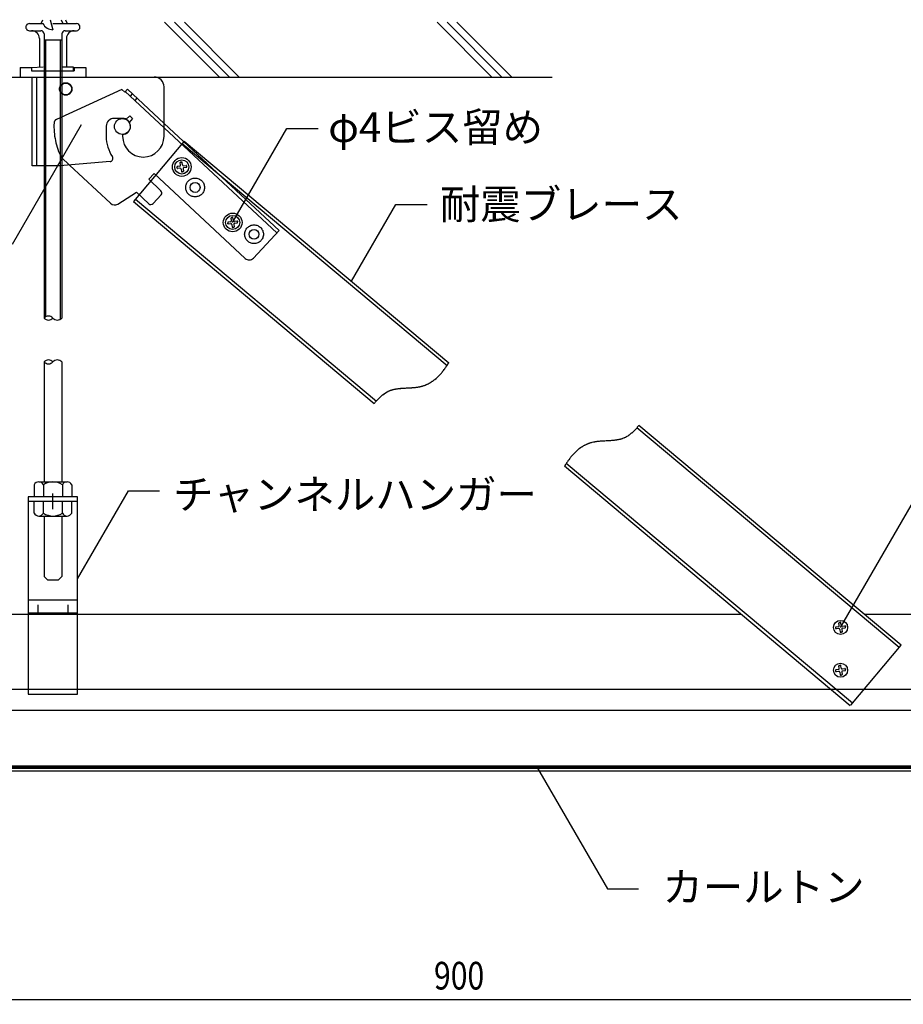
# Model space of a CAD drawing. Extents: x 23278 to 32057, y 12406 to 16441.
# Drawn here: x 30439 to 30886, y 12961 to 13460 of the extents above; entities that cross this region are included whole.
import ezdxf

# ---------------------------------------------------------------- set-up
doc = ezdxf.new("R2010")
doc.units = 0
doc.header["$LTSCALE"] = 500
doc.linetypes.add('HIDDEN', pattern=[8, 1, -2, 2, -2, 1])
doc.layers.get('0').update_dxf_attribs({"linetype": 'CONTINUOUS'})
doc.layers.get('DEFPOINTS').update_dxf_attribs({"linetype": 'CONTINUOUS'})
for name, color, linetype in [('100', 7, 'CONTINUOUS'), ('20', 4, 'CONTINUOUS'), ('40', 3, 'CONTINUOUS'), ('50', 5, 'CONTINUOUS'), ('60', 7, 'CONTINUOUS'), ('70', 7, 'CONTINUOUS'), ('71', 2, 'CONTINUOUS'), ('80', 2, 'CONTINUOUS'), ('90', 1, 'CONTINUOUS')]:
    doc.layers.add(name, color=color, linetype=linetype)
doc.styles.get("Standard").update_dxf_attribs({"font": 'simplex.shx', "width": 0.8, "bigfont": 'BIGFONT.shx'})
doc.styles.add('ゴシック', font='txt')
doc.dimstyles.get("Standard").update_dxf_attribs({"dimscale": 100, "dimtxt": 2, "dimasz": 0.6, "dimexe": 0, "dimexo": 0, "dimgap": 1, "dimtad": 3, "dimzin": 12, "dimblk1": 'DOT', "dimblk2": 'DOT', "dimsah": 1, "dimcen": 0.09, "dimclrd": 1, "dimclre": 1, "dimclrt": 7, "dimazin": 3, "dimtfac": 1, "dimtmove": 0, "dimatfit": 3})

# ---------------------------------------------------------------- blocks, each defined once
blk = doc.blocks.new('_DOT')
at = {"color": 0, "linetype": 'BYBLOCK'}
blk.add_line((-0.5, 0), (-1, 0), dxfattribs=at)
at = {"color": 0, "linetype": 'BYBLOCK', "const_width": 0.5}
blk.add_lwpolyline([(-0.25, 0, 1), (0.25, 0, 1)], format="xyb", close=True, dxfattribs=at)
blk = doc.blocks.new('*U59')
at = {"layer": '90', "color": 7, "width": 0.8}
blk.add_text('900', height=14, dxfattribs=at).set_placement((30648.66, 12968.76))
blk = doc.blocks.new('*D13')
at = {"layer": '90'}
for p, q in [((30413.06, 13002.02), (30413.06, 12963.76)), ((30913.06, 13002.02), (30913.06, 12963.76)), ((30418.06, 12963.76), (30908.06, 12963.76))]:
    blk.add_line(p, q, dxfattribs=at)
at = {"layer": 'DEFPOINTS', "color": 0}
for p in [(30413.06, 13017.02), (30913.06, 13017.02), (30913.06, 12963.76)]:
    blk.add_point(p, dxfattribs=at)
at = {"layer": '71'}
blk.add_blockref('*U59', (0, 0), dxfattribs=at)
at = {"layer": '90', "xscale": 5, "yscale": 5, "zscale": 5, "rotation": 180}
blk.add_blockref('_DOT', (30413.06, 12963.76), dxfattribs=at)
at = {"layer": '90', "xscale": 5, "yscale": 5, "zscale": 5}
blk.add_blockref('_DOT', (30913.06, 12963.76), dxfattribs=at)

msp = doc.modelspace()

# ---------------------------------------------------------------- linework, layer by layer
at = {"layer": '100'}
for p, q in [((30470.058, 13406.708), (30435.062, 13346.092)), ((30546.747, 13357.291), (30574.197, 13404.836)), ((30574.197, 13404.836), (30589.968, 13404.836)), ((30606.963, 13327.485), (30629.4, 13366.348)), ((30629.4, 13366.348), (30645.172, 13366.348)), ((30854.477, 13152.185), (30906.553, 13242.384)), ((30468.262, 13176.724), (30494.01, 13221.321)), ((30494.01, 13221.321), (30509.782, 13221.321)), ((30700.468, 13082.05), (30736.435, 13019.753)), ((30736.435, 13019.753), (30752.207, 13019.753))]:
    msp.add_line(p, q, dxfattribs=at)
at = {"layer": '20', "color": 8, "linetype": 'CONTINUOUS'}
for p, q in [((30540.064, 13430.931), (30512.317, 13458.678)), ((30545.064, 13430.931), (30517.317, 13458.678)), ((30550.064, 13430.931), (30522.317, 13458.678)), ((30678.033, 13430.931), (30650.286, 13458.678)), ((30683.033, 13430.931), (30655.286, 13458.678)), ((30688.033, 13430.931), (30660.286, 13458.678)), ((30353.219, 13430.931), (30708.487, 13430.931))]:
    msp.add_line(p, q, dxfattribs=at)
at = {"layer": '20'}
for p, q in [((30904.362, 13120.696), (30421.762, 13120.696)), ((30904.362, 13110.096), (30421.762, 13110.096)), ((30900.561, 13080.696), (30425.562, 13080.696)), ((30425.562, 13079.496), (30900.561, 13079.496))]:
    msp.add_line(p, q, dxfattribs=at)
at = {"layer": '40'}
for p, q in [((30804.342, 13158.696), (30254.149, 13158.696)), ((32043.062, 13158.696), (30866.589, 13158.696))]:
    msp.add_line(p, q, dxfattribs=at)
at = {"layer": '50'}
for p, q in [((30522.241, 13398.539), (30496.537, 13367.891)), ((30521.213, 13397.313), (30655.265, 13284.886)), ((30522.241, 13398.539), (30656.104, 13286.271)), ((30496.537, 13367.891), (30618.454, 13265.642)), ((30497.565, 13369.117), (30619.519, 13266.837)), ((30629.815, 13273.029), (30630.965, 13273.179)), ((30635.985, 13273.516), (30636.705, 13273.549)), ((30884.103, 13141.919), (30751.355, 13253.252)), ((30885.131, 13143.145), (30752.42, 13254.447)), ((30859.427, 13112.497), (30714.771, 13233.817)), ((30860.456, 13113.722), (30715.609, 13235.202)), ((30859.661, 13112.775), (30885.131, 13143.145))]:
    msp.add_line(p, q, dxfattribs=at)
for points in [[(30651.445, 13279.946), (30651.605, 13280.116), (30651.775, 13280.296), (30651.935, 13280.476), (30652.095, 13280.656), (30652.265, 13280.846), (30652.425, 13281.026), (30652.575, 13281.216), (30652.895, 13281.596), (30653.045, 13281.786), (30653.205, 13281.976), (30653.355, 13282.166), (30653.505, 13282.366), (30653.655, 13282.556)], [(30651.775, 13280.299), (30651.935, 13280.479), (30652.095, 13280.659), (30652.265, 13280.839), (30652.425, 13281.029), (30652.575, 13281.209), (30652.895, 13281.589), (30653.045, 13281.779), (30653.205, 13281.969), (30653.355, 13282.169), (30653.505, 13282.359), (30653.805, 13282.759), (30653.945, 13282.949), (30654.095, 13283.156)], [(30653.805, 13282.756), (30653.945, 13282.956)], [(30654.095, 13283.149), (30654.235, 13283.359), (30654.375, 13283.559), (30654.525, 13283.759)], [(30654.095, 13283.156), (30654.235, 13283.356), (30654.375, 13283.556)], [(30654.525, 13283.756), (30654.655, 13283.966)], [(30654.655, 13283.969), (30654.795, 13284.169)], [(30654.795, 13284.166), (30655.075, 13284.586), (30655.205, 13284.796), (30655.335, 13284.996)], [(30654.935, 13284.379), (30655.075, 13284.579), (30655.595, 13285.419), (30655.725, 13285.629), (30655.855, 13285.849)], [(30655.465, 13285.206), (30655.595, 13285.426), (30655.725, 13285.636), (30655.855, 13285.846), (30655.975, 13286.056), (30656.105, 13286.276)], [(30655.975, 13286.059), (30656.105, 13286.269)], [(30646.235, 13275.849), (30646.435, 13275.959), (30646.645, 13276.079), (30647.045, 13276.319), (30647.235, 13276.449), (30647.435, 13276.569)], [(30646.845, 13276.196), (30647.045, 13276.326), (30647.235, 13276.446), (30647.435, 13276.576), (30647.635, 13276.706), (30647.825, 13276.836), (30648.015, 13276.966), (30648.215, 13277.106)], [(30647.635, 13276.699), (30647.825, 13276.829), (30648.015, 13276.969)], [(30648.215, 13277.109), (30648.595, 13277.389), (30648.775, 13277.529), (30649.155, 13277.829), (30649.695, 13278.279), (30649.875, 13278.439), (30650.055, 13278.599), (30650.415, 13278.926)], [(30648.405, 13277.246), (30648.595, 13277.386)], [(30648.775, 13277.526), (30649.155, 13277.826), (30649.515, 13278.126), (30649.695, 13278.286), (30649.875, 13278.436), (30650.055, 13278.596), (30650.235, 13278.766)], [(30650.235, 13278.759), (30650.415, 13278.929), (30650.585, 13279.089)], [(30650.585, 13279.086), (30650.755, 13279.256)], [(30650.755, 13279.259), (30650.935, 13279.429), (30651.275, 13279.769), (30651.445, 13279.949)], [(30623.755, 13270.726), (30623.945, 13270.856), (30624.705, 13271.336), (30624.905, 13271.446), (30625.095, 13271.546), (30625.295, 13271.656), (30625.495, 13271.756), (30625.695, 13271.846), (30625.895, 13271.946), (30626.105, 13272.026), (30626.315, 13272.116)], [(30624.515, 13271.219), (30624.705, 13271.329), (30624.905, 13271.439), (30625.095, 13271.549), (30625.495, 13271.749), (30625.695, 13271.849), (30625.895, 13271.939), (30626.315, 13272.119), (30626.515, 13272.199), (30626.725, 13272.269), (30626.935, 13272.349), (30627.155, 13272.419), (30627.365, 13272.479), (30627.585, 13272.549), (30627.795, 13272.609), (30628.015, 13272.659), (30628.235, 13272.719), (30628.455, 13272.769), (30628.685, 13272.819), (30628.905, 13272.869), (30629.135, 13272.909), (30629.355, 13272.949), (30629.815, 13273.029)], [(30626.515, 13272.196), (30626.725, 13272.276), (30626.935, 13272.346), (30627.155, 13272.416), (30627.365, 13272.486), (30627.585, 13272.546)], [(30627.795, 13272.606), (30628.015, 13272.666), (30628.455, 13272.766)], [(30628.905, 13272.866), (30629.135, 13272.906), (30629.355, 13272.946)], [(30629.815, 13273.026), (30630.045, 13273.066)], [(30630.275, 13273.089), (30630.505, 13273.129), (30630.965, 13273.176)], [(30630.965, 13273.176), (30631.205, 13273.206), (30631.435, 13273.226), (30631.675, 13273.256), (30631.905, 13273.276), (30632.145, 13273.296), (30632.385, 13273.306), (30632.615, 13273.326)], [(30631.205, 13273.209), (30631.435, 13273.229), (30631.675, 13273.249)], [(30631.905, 13273.269), (30632.145, 13273.289), (30632.385, 13273.309), (30632.615, 13273.329), (30632.855, 13273.349), (30633.095, 13273.359), (30633.335, 13273.379), (30633.575, 13273.389)], [(30633.095, 13273.356), (30633.335, 13273.376), (30633.815, 13273.399)], [(30633.575, 13273.386), (30633.815, 13273.406), (30635.015, 13273.459)], [(30633.815, 13273.399), (30634.055, 13273.419)], [(30634.055, 13273.416), (30634.295, 13273.426)], [(30634.535, 13273.436), (30634.775, 13273.456), (30635.255, 13273.476), (30635.505, 13273.486)], [(30635.015, 13273.459), (30635.255, 13273.479)], [(30635.505, 13273.489), (30635.985, 13273.509), (30636.225, 13273.529)], [(30635.745, 13273.496), (30635.985, 13273.516)], [(30636.465, 13273.536), (30636.705, 13273.556), (30637.185, 13273.579)], [(30636.705, 13273.549), (30637.185, 13273.586)], [(30637.185, 13273.586), (30637.435, 13273.596), (30637.915, 13273.636), (30638.155, 13273.656), (30638.385, 13273.676), (30638.625, 13273.696), (30638.865, 13273.716), (30639.105, 13273.746), (30639.345, 13273.766)], [(30637.185, 13273.579), (30637.435, 13273.599), (30637.675, 13273.619), (30637.915, 13273.629), (30638.155, 13273.649), (30638.385, 13273.669), (30638.625, 13273.699)], [(30638.865, 13273.719), (30639.105, 13273.739), (30639.345, 13273.769), (30639.575, 13273.799), (30640.055, 13273.859), (30640.285, 13273.889), (30640.525, 13273.929), (30640.755, 13273.969)], [(30640.055, 13273.856), (30640.285, 13273.896), (30640.525, 13273.926), (30640.985, 13274.006)], [(30640.985, 13274.009), (30641.215, 13274.049), (30641.445, 13274.099), (30641.675, 13274.139), (30641.905, 13274.199), (30642.135, 13274.249)], [(30641.215, 13274.046), (30641.445, 13274.096), (30641.905, 13274.196), (30642.135, 13274.246), (30642.365, 13274.306)], [(30642.365, 13274.309), (30642.585, 13274.369)], [(30642.585, 13274.366), (30642.815, 13274.426), (30643.035, 13274.496), (30643.255, 13274.566), (30643.475, 13274.636), (30643.695, 13274.706), (30644.135, 13274.866), (30644.345, 13274.956)], [(30642.815, 13274.429), (30643.035, 13274.489), (30643.475, 13274.629), (30643.695, 13274.709), (30643.915, 13274.789), (30644.135, 13274.869), (30644.345, 13274.949), (30644.565, 13275.039), (30644.775, 13275.129), (30645.825, 13275.626)], [(30644.565, 13275.046), (30644.985, 13275.226)], [(30644.985, 13275.229), (30645.195, 13275.319), (30645.405, 13275.419), (30645.615, 13275.529)], [(30645.825, 13275.626), (30646.035, 13275.736), (30646.235, 13275.846), (30646.435, 13275.966), (30646.645, 13276.076)], [(30645.825, 13275.629), (30646.035, 13275.739)], [(30619.265, 13266.556), (30619.425, 13266.736), (30619.595, 13266.916), (30619.755, 13267.096), (30619.925, 13267.276), (30620.085, 13267.456), (30620.255, 13267.626), (30620.425, 13267.806)], [(30619.925, 13267.279), (30620.085, 13267.449), (30620.255, 13267.629), (30620.425, 13267.799), (30620.585, 13267.976)], [(30620.585, 13267.976), (30621.095, 13268.486), (30621.605, 13268.969)], [(30620.585, 13267.969), (30620.755, 13268.149), (30620.925, 13268.309), (30621.265, 13268.649)], [(30621.265, 13268.646), (30621.435, 13268.816), (30621.605, 13268.976), (30621.785, 13269.136), (30621.955, 13269.286), (30622.125, 13269.446)], [(30621.605, 13268.969), (30621.785, 13269.129), (30621.955, 13269.289), (30622.125, 13269.449), (30622.305, 13269.599), (30622.485, 13269.749)], [(30622.485, 13269.746), (30622.665, 13269.896), (30622.845, 13270.046), (30623.205, 13270.326), (30623.385, 13270.456), (30623.575, 13270.596)], [(30622.665, 13269.899), (30623.385, 13270.459)], [(30623.575, 13270.599), (30623.755, 13270.729), (30623.945, 13270.849), (30624.135, 13270.979)], [(30618.455, 13265.646), (30618.775, 13266.006), (30618.945, 13266.196), (30619.105, 13266.376)], [(30618.455, 13265.639), (30618.615, 13265.829)], [(30618.775, 13266.009), (30618.945, 13266.189), (30619.105, 13266.379), (30619.265, 13266.559)], [(30752.424, 13254.452), (30752.254, 13254.262), (30752.094, 13254.082), (30751.934, 13253.892), (30751.774, 13253.712), (30751.604, 13253.532), (30751.444, 13253.352), (30751.284, 13253.172), (30751.114, 13252.992), (30750.954, 13252.812), (30750.784, 13252.632), (30750.624, 13252.462), (30750.454, 13252.292), (30750.284, 13252.112), (30749.784, 13251.612), (30749.604, 13251.442), (30749.434, 13251.282), (30749.264, 13251.112), (30749.094, 13250.952), (30748.914, 13250.802), (30748.744, 13250.642), (30748.564, 13250.492), (30748.394, 13250.342), (30748.214, 13250.192), (30748.034, 13250.052), (30747.854, 13249.902), (30747.674, 13249.762), (30747.484, 13249.632), (30747.304, 13249.492), (30747.114, 13249.362), (30746.934, 13249.232), (30746.744, 13249.112), (30746.364, 13248.872), (30746.164, 13248.752), (30745.974, 13248.642), (30745.774, 13248.542), (30745.574, 13248.432), (30745.384, 13248.332), (30745.174, 13248.242), (30744.974, 13248.152), (30744.774, 13248.062), (30744.564, 13247.972), (30744.144, 13247.812), (30743.934, 13247.742), (30743.724, 13247.672), (30743.504, 13247.602), (30743.294, 13247.542), (30743.074, 13247.482), (30742.854, 13247.422), (30742.194, 13247.272), (30741.964, 13247.222), (30741.744, 13247.182), (30741.514, 13247.142), (30741.294, 13247.102), (30741.064, 13247.062), (30740.834, 13247.032), (30740.604, 13246.992), (30740.144, 13246.932), (30739.904, 13246.912), (30739.674, 13246.882), (30739.434, 13246.862), (30739.204, 13246.842), (30738.964, 13246.812), (30738.734, 13246.792), (30738.494, 13246.782), (30738.014, 13246.742), (30737.784, 13246.732), (30737.544, 13246.712), (30737.304, 13246.702), (30737.064, 13246.682), (30736.824, 13246.672), (30736.584, 13246.662), (30736.334, 13246.652), (30736.094, 13246.642), (30735.854, 13246.622), (30735.134, 13246.592), (30734.894, 13246.572), (30734.654, 13246.562), (30734.404, 13246.552), (30734.164, 13246.542), (30733.924, 13246.522), (30733.684, 13246.512), (30733.204, 13246.472), (30732.724, 13246.432), (30732.244, 13246.392), (30732.004, 13246.372), (30731.764, 13246.342), (30731.534, 13246.322), (30731.054, 13246.262), (30730.824, 13246.232), (30730.584, 13246.192), (30730.354, 13246.162), (30730.124, 13246.122), (30729.884, 13246.082), (30729.654, 13246.042), (30729.424, 13245.992), (30728.734, 13245.842), (30728.514, 13245.782), (30728.284, 13245.722), (30728.064, 13245.662), (30727.834, 13245.592), (30727.614, 13245.532), (30727.394, 13245.452), (30727.174, 13245.382), (30726.954, 13245.302), (30726.744, 13245.222), (30726.524, 13245.132), (30726.314, 13245.052), (30726.094, 13244.952), (30725.884, 13244.862), (30725.254, 13244.562), (30725.054, 13244.462), (30724.844, 13244.352), (30724.634, 13244.242), (30724.434, 13244.122), (30724.234, 13244.012), (30723.834, 13243.772), (30723.434, 13243.512), (30723.244, 13243.392), (30723.044, 13243.252), (30722.854, 13243.122), (30722.094, 13242.562), (30721.904, 13242.412), (30721.544, 13242.112), (30721.354, 13241.962), (30721.174, 13241.802), (30720.994, 13241.652), (30720.634, 13241.332), (30720.464, 13241.162), (30720.284, 13241.002), (30719.944, 13240.662), (30719.774, 13240.492), (30719.604, 13240.322), (30719.434, 13240.142), (30719.264, 13239.972), (30719.104, 13239.792), (30718.934, 13239.612), (30718.774, 13239.432), (30718.614, 13239.242), (30718.454, 13239.062), (30718.294, 13238.872), (30718.134, 13238.692), (30717.984, 13238.502), (30717.824, 13238.312), (30717.674, 13238.112), (30717.374, 13237.732), (30716.924, 13237.132), (30716.784, 13236.932), (30716.634, 13236.732), (30716.494, 13236.532), (30716.354, 13236.332), (30716.214, 13236.122), (30716.074, 13235.922), (30715.934, 13235.712), (30715.804, 13235.502), (30715.674, 13235.302), (30715.534, 13235.092), (30715.274, 13234.672), (30715.144, 13234.452), (30715.024, 13234.242), (30714.894, 13234.032), (30714.774, 13233.822)]]:
    msp.add_lwpolyline(points, dxfattribs=at)
at = {"layer": '60'}
for p, q in [((30443.87, 13458.043), (30450.673, 13458.043)), ((30449.89, 13458.043), (30450.673, 13460)), ((30454.294, 13460.001), (30455.762, 13454.911)), ((30455.763, 13458.043), (30467.655, 13458.043)), ((30460.01, 13460.001), (30460.793, 13458.044)), ((30462.118, 13460.001), (30462.901, 13458.043)), ((30443.87, 13454.422), (30449.596, 13454.422)), ((30451.26, 13452.758), (30451.262, 13308.844)), ((30460.265, 13452.758), (30460.264, 13308.844)), ((30461.929, 13454.422), (30467.655, 13454.422)), ((30448.911, 13450.507), (30448.911, 13436.02)), ((30451.261, 13449.821), (30460.265, 13449.821)), ((30452.063, 13449.821), (30452.063, 13309.475)), ((30459.463, 13449.821), (30459.463, 13308.213)), ((30462.614, 13450.507), (30462.614, 13436.118)), ((30439.123, 13435.825), (30439.123, 13430.931)), ((30439.123, 13435.825), (30444.996, 13435.825)), ((30444.996, 13435.825), (30450.868, 13436.119)), ((30444.996, 13435.825), (30444.996, 13434.161)), ((30444.996, 13434.161), (30466.529, 13434.161)), ((30460.657, 13436.118), (30465.941, 13436.118)), ((30465.941, 13436.118), (30465.941, 13434.161)), ((30466.529, 13435.825), (30472.402, 13435.825)), ((30466.529, 13435.825), (30466.529, 13434.161)), ((30472.402, 13435.825), (30472.402, 13430.931)), ((30451.262, 13286.674), (30451.262, 13225.896)), ((30460.262, 13286.674), (30460.262, 13225.896)), ((30446.262, 13224.396), (30446.262, 13218.396)), ((30448.612, 13225.896), (30462.912, 13225.896)), ((30450.962, 13224.396), (30450.962, 13218.396)), ((30460.562, 13224.396), (30460.562, 13218.396)), ((30465.262, 13224.396), (30465.262, 13218.396)), ((30443.262, 13218.396), (30443.262, 13118.396)), ((30468.262, 13218.396), (30443.262, 13218.396)), ((30455.762, 13212.096), (30455.762, 13219.996)), ((30468.262, 13118.396), (30468.262, 13218.396)), ((30443.262, 13216.096), (30468.262, 13216.096)), ((30446.262, 13210.096), (30446.262, 13216.096)), ((30450.962, 13210.096), (30450.962, 13216.096)), ((30460.562, 13210.096), (30460.562, 13216.096)), ((30465.262, 13210.096), (30465.262, 13216.096)), ((30448.612, 13208.596), (30462.912, 13208.596)), ((30451.262, 13208.596), (30451.262, 13177.896)), ((30460.262, 13208.596), (30460.262, 13177.896)), ((30451.262, 13177.896), (30452.962, 13176.196)), ((30458.562, 13176.196), (30460.262, 13177.896)), ((30452.962, 13176.196), (30458.562, 13176.196)), ((30443.262, 13166.196), (30468.262, 13166.196)), ((30448.262, 13159.496), (30448.262, 13163.596)), ((30463.262, 13163.596), (30463.262, 13159.496)), ((30443.262, 13159.496), (30468.262, 13159.496)), ((30443.262, 13118.396), (30468.262, 13118.396))]:
    msp.add_line(p, q, dxfattribs=at)
for centre, radius, start, end in [((30443.87, 13456.232), 1.811, 89.99998, 270), ((30455.763, 13460.612), 5.701, 206.78491, 270.00005), ((30467.655, 13456.232), 1.811, 270.00005, 90.00002), ((30444.996, 13450.507), 3.915, 0, 89.99998), ((30449.596, 13452.758), 1.664, 0, 89.99998), ((30461.929, 13452.758), 1.664, 89.99998, 180.00002), ((30466.529, 13450.507), 3.915, 89.99998, 179.99996), ((30453.512, 13306.811), 3.032, 42.08316, 137.91684), ((30453.512, 13310.876), 3.032, 222.08316, 317.91684), ((30458.013, 13310.876), 3.032, 222.08327, 317.91673), ((30453.511, 13284.642), 3.032, 42.08316, 137.91684), ((30453.511, 13288.706), 3.032, 222.08316, 317.91684), ((30458.012, 13284.642), 3.032, 42.08327, 137.91673), ((30448.612, 13223.305), 2.591, 24.90081, 155.09919), ((30455.762, 13217.466), 8.43, 55.29145, 124.70855), ((30462.912, 13223.305), 2.591, 24.90081, 155.09919), ((30448.612, 13211.187), 2.591, 204.90081, 335.09919), ((30455.762, 13217.026), 8.43, 235.29145, 304.70855), ((30462.912, 13211.187), 2.591, 204.90081, 335.09919)]:
    msp.add_arc(centre, radius, start, end, dxfattribs=at)
at = {"layer": '70', "linetype": 'CONTINUOUS'}
for p, q in [((30445.258, 13385.931), (30445.258, 13430.931)), ((30490.621, 13424.67), (30492.084, 13423.306)), ((30493.448, 13424.769), (30492.084, 13423.306)), ((30512.022, 13400.931), (30512.022, 13425.931)), ((30490.922, 13410.031), (30486.722, 13410.031)), ((30512.022, 13407.448), (30570.24, 13353.159)), ((30482.722, 13406.031), (30482.722, 13400.931)), ((30491.022, 13401.832), (30491.022, 13400.931)), ((30484.771, 13388.163), (30459.258, 13385.931)), ((30464.177, 13386.361), (30484.958, 13366.983)), ((30459.258, 13385.931), (30445.258, 13385.931)), ((30504.238, 13379.156), (30506.966, 13382.081)), ((30506.966, 13382.081), (30553.042, 13339.115)), ((30504.238, 13379.156), (30510.455, 13373.359)), ((30488.594, 13366.633), (30498.101, 13372.573)), ((30498.101, 13372.574), (30504.317, 13366.777)), ((30506.437, 13366.851), (30510.529, 13371.239)), ((30570.24, 13353.159), (30557.282, 13339.263))]:
    msp.add_line(p, q, dxfattribs=at)
at = {"layer": '70', "linetype": 'HIDDEN'}
for p, q in [((30447.558, 13385.931), (30447.558, 13430.931)), ((30490.621, 13424.67), (30457.491, 13409.457)), ((30492.357, 13423.599), (30569.149, 13351.989)), ((30493.448, 13424.769), (30512.022, 13407.448)), ((30495.898, 13422.484), (30494.807, 13421.314)), ((30498.311, 13420.233), (30497.22, 13419.063)), ((30494.623, 13411.367), (30492.694, 13409.517)), ((30494.623, 13411.367), (30496.086, 13410.003)), ((30496.086, 13410.003), (30494.376, 13407.948)), ((30460.056, 13390.204), (30464.177, 13386.361))]:
    msp.add_line(p, q, dxfattribs=at)
for centre, radius in [((30462.258, 13424.931), 3.15), ((30527.732, 13375.023), 4.75), ((30557.569, 13351.301), 4.75)]:
    msp.add_circle(centre, radius, dxfattribs=at)
at = {"layer": '70', "linetype": 'CONTINUOUS'}
for centre, radius in [((30462.258, 13424.931), 3), ((30490.922, 13405.931), 4), ((30521.001, 13385.401), 4.75), ((30527.732, 13375.023), 2.5), ((30546.747, 13357.291), 4.75), ((30557.569, 13351.301), 2.5)]:
    msp.add_circle(centre, radius, dxfattribs=at)
for centre, radius, start, end in [((30507.022, 13425.931), 5, 0, 90), ((30486.722, 13406.031), 4, 90, 180), ((30490.922, 13405.931), 4.1, 271.3976, 90), ((30501.522, 13400.931), 18.8, 180, 213.73484), ((30501.522, 13400.931), 10.5, 180, 0), ((30484.64, 13389.657), 1.5, 275, 33.73484), ((30509.432, 13372.262), 1.5, 317, 47), ((30487.004, 13369.177), 3, 227, 302), ((30505.34, 13367.874), 1.5, 227, 317), ((30555.088, 13341.309), 3, 227, 317)]:
    msp.add_arc(centre, radius, start, end, dxfattribs=at)
at = {"layer": '70', "linetype": 'HIDDEN'}
for centre, radius, start, end in [((30490.922, 13405.931), 34.641, 177, 207), ((30458.325, 13407.639), 2, 114.66459, 177)]:
    msp.add_arc(centre, radius, start, end, dxfattribs=at)
at = {"layer": '71', "linetype": 'CONTINUOUS'}
for p, q in [((30520.371, 13386.321), (30520.191, 13387.601)), ((30520.361, 13387.831), (30520.661, 13387.871)), ((30520.951, 13387.911), (30520.661, 13387.871)), ((30521.351, 13386.461), (30521.171, 13387.741)), ((30518.491, 13385.351), (30518.531, 13385.061)), ((30518.571, 13384.761), (30518.531, 13385.061)), ((30519.951, 13385.751), (30518.661, 13385.571)), ((30520.081, 13384.771), (30518.801, 13384.591)), ((30520.651, 13384.351), (30520.831, 13383.061)), ((30521.051, 13382.891), (30521.341, 13382.931)), ((30521.641, 13382.971), (30521.341, 13382.931)), ((30521.631, 13384.481), (30521.811, 13383.201)), ((30521.921, 13386.031), (30523.201, 13386.211)), ((30522.051, 13385.051), (30523.341, 13385.231)), ((30523.431, 13386.041), (30523.471, 13385.741)), ((30523.511, 13385.451), (30523.471, 13385.741)), ((30544.237, 13357.241), (30544.277, 13356.951)), ((30544.317, 13356.651), (30544.277, 13356.951)), ((30545.697, 13357.641), (30544.407, 13357.461)), ((30545.827, 13356.661), (30544.547, 13356.481)), ((30546.117, 13358.211), (30545.937, 13359.491)), ((30546.107, 13359.721), (30546.407, 13359.761)), ((30546.697, 13359.801), (30546.407, 13359.761)), ((30547.097, 13358.351), (30546.917, 13359.631)), ((30547.377, 13356.371), (30547.557, 13355.091)), ((30547.667, 13357.921), (30548.947, 13358.101)), ((30547.797, 13356.941), (30549.087, 13357.121)), ((30549.177, 13357.931), (30549.217, 13357.631)), ((30549.257, 13357.341), (30549.217, 13357.631)), ((30546.397, 13356.241), (30546.577, 13354.951)), ((30546.797, 13354.781), (30547.087, 13354.821)), ((30547.387, 13354.861), (30547.087, 13354.821)), ((30851.967, 13152.135), (30852.007, 13151.845)), ((30853.427, 13152.535), (30852.137, 13152.355)), ((30853.847, 13153.105), (30853.667, 13154.385)), ((30853.837, 13154.615), (30854.137, 13154.655)), ((30854.427, 13154.695), (30854.137, 13154.655)), ((30854.827, 13153.245), (30854.647, 13154.525)), ((30855.397, 13152.815), (30856.677, 13152.995)), ((30855.527, 13151.835), (30856.817, 13152.015)), ((30856.907, 13152.825), (30856.947, 13152.525)), ((30856.987, 13152.235), (30856.947, 13152.525)), ((30852.047, 13151.545), (30852.007, 13151.845)), ((30853.557, 13151.555), (30852.277, 13151.375)), ((30854.127, 13151.135), (30854.307, 13149.845)), ((30854.527, 13149.675), (30854.817, 13149.715)), ((30855.117, 13149.755), (30854.817, 13149.715)), ((30855.107, 13151.265), (30855.287, 13149.985)), ((30853.847, 13131.401), (30853.667, 13132.681)), ((30853.837, 13132.911), (30854.137, 13132.951)), ((30854.427, 13132.991), (30854.137, 13132.951)), ((30854.827, 13131.541), (30854.647, 13132.821)), ((30851.967, 13130.431), (30852.007, 13130.141)), ((30852.047, 13129.841), (30852.007, 13130.141)), ((30853.427, 13130.831), (30852.137, 13130.651)), ((30853.557, 13129.851), (30852.277, 13129.671)), ((30854.127, 13129.431), (30854.307, 13128.141)), ((30854.527, 13127.971), (30854.817, 13128.011)), ((30855.117, 13128.051), (30854.817, 13128.011)), ((30855.107, 13129.561), (30855.287, 13128.281)), ((30855.397, 13131.111), (30856.677, 13131.291)), ((30855.527, 13130.131), (30856.817, 13130.311)), ((30856.907, 13131.121), (30856.947, 13130.821)), ((30856.987, 13130.531), (30856.947, 13130.821))]:
    msp.add_line(p, q, dxfattribs=at)
for centre in [(30521.001, 13385.401), (30546.747, 13357.291), (30854.477, 13152.185), (30854.477, 13130.481)]:
    msp.add_circle(centre, 3.565, dxfattribs=at)
for centre, radius, start, end in [((30519.871, 13386.25), 0.505, 279.13708, 8.09422), ((30520.384, 13387.637), 0.196, 96.69246, 190.36907), ((30520.979, 13387.72), 0.193, 6.33132, 98.2802), ((30521.851, 13386.532), 0.505, 187.99167, 277.94755), ((30518.683, 13385.379), 0.194, 96.4141, 188.19742), ((30518.766, 13384.784), 0.196, 186.73112, 280.33041), ((30520.153, 13384.271), 0.505, 9.12274, 98.10855), ((30521.024, 13383.083), 0.194, 186.44132, 278.1702), ((30522.131, 13384.552), 0.504, 97.92055, 188.01868), ((30521.618, 13383.166), 0.196, 276.72904, 10.33249), ((30523.237, 13386.019), 0.196, 6.53911, 100.52242), ((30523.32, 13385.424), 0.194, 276.44438, 8.16713), ((30544.428, 13357.269), 0.194, 96.4141, 188.19742), ((30544.512, 13356.674), 0.196, 186.73112, 280.33041), ((30545.617, 13358.14), 0.505, 279.13708, 8.09422), ((30545.898, 13356.161), 0.505, 9.12274, 98.10855), ((30546.13, 13359.527), 0.196, 96.69246, 190.36907), ((30546.725, 13359.61), 0.193, 6.33132, 98.2802), ((30547.597, 13358.422), 0.505, 187.99167, 277.94755), ((30547.876, 13356.442), 0.504, 97.92055, 188.01868), ((30548.982, 13357.909), 0.196, 6.53911, 100.52242), ((30549.065, 13357.314), 0.194, 276.44438, 8.16713), ((30546.769, 13354.973), 0.194, 186.44132, 278.1702), ((30547.364, 13355.056), 0.196, 276.72904, 10.33249), ((30852.158, 13152.163), 0.194, 96.4141, 188.19742), ((30853.346, 13153.034), 0.505, 279.13708, 8.09422), ((30853.859, 13154.421), 0.196, 96.69246, 190.36907), ((30854.454, 13154.504), 0.193, 6.33132, 98.2802), ((30855.327, 13153.315), 0.505, 187.99167, 277.94755), ((30856.712, 13152.803), 0.196, 6.53911, 100.52242), ((30856.795, 13152.208), 0.194, 276.44438, 8.16713), ((30852.241, 13151.568), 0.196, 186.73112, 280.33041), ((30853.628, 13151.055), 0.505, 9.12274, 98.10855), ((30854.499, 13149.867), 0.194, 186.44132, 278.1702), ((30855.606, 13151.336), 0.504, 97.92055, 188.01868), ((30855.094, 13149.95), 0.196, 276.72904, 10.33249), ((30853.859, 13132.717), 0.196, 96.69246, 190.36907), ((30854.454, 13132.8), 0.193, 6.33132, 98.2802), ((30852.158, 13130.459), 0.194, 96.4141, 188.19742), ((30852.241, 13129.864), 0.196, 186.73112, 280.33041), ((30853.346, 13131.33), 0.505, 279.13708, 8.09422), ((30853.628, 13129.351), 0.505, 9.12274, 98.10855), ((30854.499, 13128.163), 0.194, 186.44132, 278.1702), ((30855.327, 13131.612), 0.505, 187.99167, 277.94755), ((30855.606, 13129.632), 0.504, 97.92055, 188.01868), ((30855.094, 13128.246), 0.196, 276.72904, 10.33249), ((30856.712, 13131.099), 0.196, 6.53911, 100.52242), ((30856.795, 13130.504), 0.194, 276.44438, 8.16713)]:
    msp.add_arc(centre, radius, start, end, dxfattribs=at)
at = {"layer": '80'}
for p, q in [((30415.477, 13082.05), (30910.562, 13082.05)), ((30910.562, 13081.35), (30415.477, 13081.35))]:
    msp.add_line(p, q, dxfattribs=at)

# ---------------------------------------------------------------- texts
at = {"layer": '100', "style": 'ゴシック'}
for s, p in [('φ4ビス留め', (30595.127, 13398.062)), ('耐震ブレース', (30651.649, 13358.979)), ('チャンネルハンガー', (30516.614, 13212.06)), ('カールトン', (30764.314, 13013.191))]:
    msp.add_text(s, height=15, dxfattribs=at).set_placement(p)

# ---------------------------------------------------------------- dimensions: what is measured, and where the dimension line sits
at = {"layer": '90'}
dim = msp.add_linear_dim(base=(30913.062, 12963.758), p1=(30413.062, 13017.016), p2=(30913.062, 13017.016), text='900', dimstyle='Standard', override={"dimdec": 2, "dimclrd": 256, "dimclre": 256}, dxfattribs=at)
dim.commit()
dim.dimension.update_dxf_attribs({"geometry": '*D13', "text_midpoint": (30663.062, 12975.758)})

doc.saveas('drawing.dxf')
